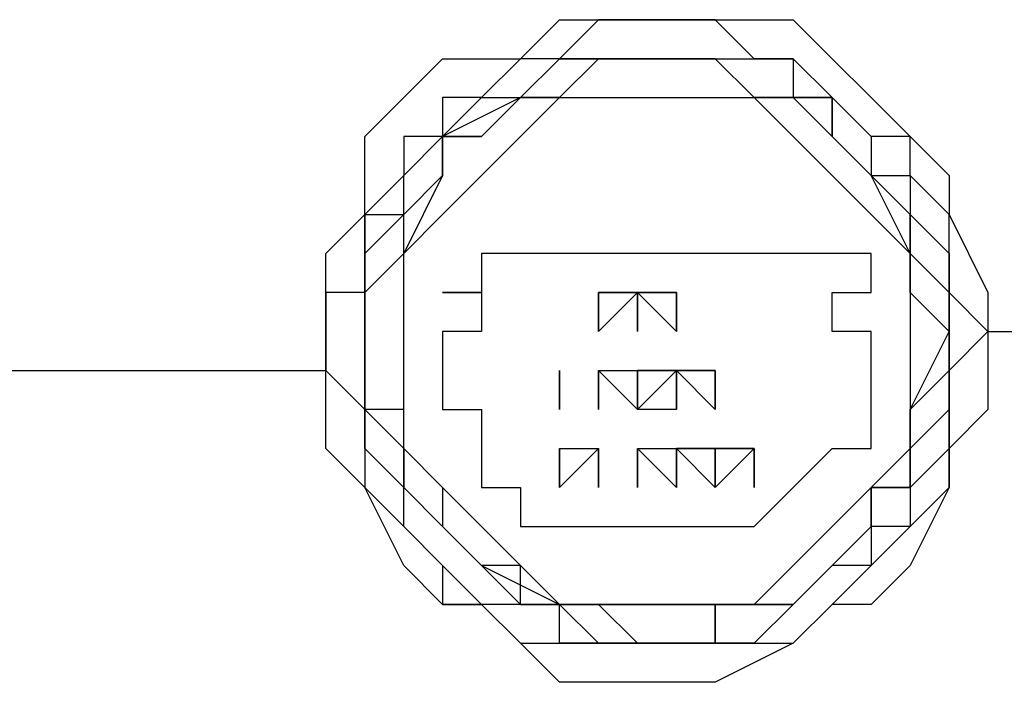
# Model space of a CAD drawing. Units: millimetres. Extents: x 69.7 to 117.2, y 84.5 to 147.7.
# Drawn here: x 87.4 to 88.2, y 142.9 to 143.5 of the extents above; entities that cross this region are included whole.
import ezdxf

# ---------------------------------------------------------------- set-up
doc = ezdxf.new("R2010")
doc.units = ezdxf.units.MM
doc.header["$MEASUREMENT"] = 0
doc.layers.add('Ebene 1', color=7, linetype='Continuous', lineweight=0)

msp = doc.modelspace()

# ---------------------------------------------------------------- linework, layer by layer
at = {"layer": 'Ebene 1', "color": 18, "lineweight": 25, "true_color": 0x000000}
for points, knots in [([(88.22972, 143.22778), (88.22972, 143.22778), (88.19444, 143.1925), (88.19444, 143.1925), (88.19444, 143.1925), (88.19444, 143.15722), (88.19444, 143.15722), (88.19444, 143.15722), (88.19444, 143.12194), (88.19444, 143.12194), (88.19444, 143.12194), (88.19444, 143.08667), (88.19444, 143.08667), (88.19444, 143.08667), (88.15917, 143.05139), (88.15917, 143.05139), (88.15917, 143.05139), (88.12389, 143.01611), (88.12389, 143.01611), (88.12389, 143.01611), (88.08861, 142.98083), (88.08861, 142.98083), (88.08861, 142.98083), (88.05333, 142.94556), (88.05333, 142.94556), (88.05333, 142.94556), (88.01806, 142.94556), (88.01806, 142.94556), (88.01806, 142.94556), (87.98278, 142.94556), (87.98278, 142.94556), (87.98278, 142.94556), (87.9475, 142.94556), (87.9475, 142.94556), (87.9475, 142.94556), (87.91222, 142.94556), (87.91222, 142.94556), (87.91222, 142.94556), (87.87694, 142.94556), (87.87694, 142.94556), (87.87694, 142.94556), (87.84167, 142.94556), (87.84167, 142.94556), (87.84167, 142.94556), (87.80639, 142.94556), (87.80639, 142.94556), (87.80639, 142.94556), (87.77111, 142.98083), (87.77111, 142.98083), (87.77111, 142.98083), (87.73583, 142.98083), (87.73583, 142.98083), (87.73583, 142.98083), (87.73583, 143.01611), (87.73583, 143.01611), (87.73583, 143.01611), (87.70056, 143.05139), (87.70056, 143.05139), (87.70056, 143.05139), (87.66528, 143.08667), (87.66528, 143.08667), (87.66528, 143.08667), (87.66528, 143.12194), (87.66528, 143.12194), (87.66528, 143.12194), (87.66528, 143.15722), (87.66528, 143.15722), (87.66528, 143.15722), (87.63, 143.1925), (87.63, 143.1925), (87.63, 143.1925), (87.63, 143.22778), (87.63, 143.22778), (87.63, 143.22778), (87.63, 143.26306), (87.63, 143.26306), (87.63, 143.26306), (87.66528, 143.26306), (87.66528, 143.26306), (87.66528, 143.26306), (87.66528, 143.29833), (87.66528, 143.29833), (87.66528, 143.29833), (87.66528, 143.33361), (87.66528, 143.33361), (87.66528, 143.33361), (87.70056, 143.36889), (87.70056, 143.36889), (87.70056, 143.36889), (87.70056, 143.40417), (87.70056, 143.40417), (87.70056, 143.40417), (87.73583, 143.40417), (87.73583, 143.40417), (87.73583, 143.40417), (87.73583, 143.43944), (87.73583, 143.43944), (87.73583, 143.43944), (87.77111, 143.43944), (87.77111, 143.43944), (87.77111, 143.43944), (87.80639, 143.47472), (87.80639, 143.47472), (87.80639, 143.47472), (87.84167, 143.47472), (87.84167, 143.47472), (87.84167, 143.47472), (87.87694, 143.51), (87.87694, 143.51), (87.87694, 143.51), (87.91222, 143.51), (87.91222, 143.51), (87.91222, 143.51), (87.9475, 143.51), (87.9475, 143.51), (87.9475, 143.51), (87.98278, 143.51), (87.98278, 143.51), (87.98278, 143.51), (88.01806, 143.47472), (88.01806, 143.47472), (88.01806, 143.47472), (88.05333, 143.47472), (88.05333, 143.47472), (88.05333, 143.47472), (88.08861, 143.43944), (88.08861, 143.43944), (88.08861, 143.43944), (88.12389, 143.40417), (88.12389, 143.40417), (88.12389, 143.40417), (88.15917, 143.40417), (88.15917, 143.40417), (88.15917, 143.40417), (88.15917, 143.36889), (88.15917, 143.36889), (88.15917, 143.36889), (88.19444, 143.33361), (88.19444, 143.33361), (88.19444, 143.33361), (88.19444, 143.29833), (88.19444, 143.29833), (88.19444, 143.29833), (88.19444, 143.26306), (88.19444, 143.26306), (88.19444, 143.26306), (88.22972, 143.22778), (88.22972, 143.22778)], [0, 0, 0, 0, 1, 1, 1, 2, 2, 2, 3, 3, 3, 4, 4, 4, 5, 5, 5, 6, 6, 6, 7, 7, 7, 8, 8, 8, 9, 9, 9, 10, 10, 10, 11, 11, 11, 12, 12, 12, 13, 13, 13, 14, 14, 14, 15, 15, 15, 16, 16, 16, 17, 17, 17, 18, 18, 18, 19, 19, 19, 20, 20, 20, 21, 21, 21, 22, 22, 22, 23, 23, 23, 24, 24, 24, 25, 25, 25, 26, 26, 26, 27, 27, 27, 28, 28, 28, 29, 29, 29, 30, 30, 30, 31, 31, 31, 32, 32, 32, 33, 33, 33, 34, 34, 34, 35, 35, 35, 36, 36, 36, 37, 37, 37, 38, 38, 38, 39, 39, 39, 40, 40, 40, 41, 41, 41, 42, 42, 42, 43, 43, 43, 44, 44, 44, 45, 45, 45, 46, 46, 46, 47, 47, 47, 48, 48, 48, 49, 49, 49, 49]), ([(87.63, 143.1925), (87.63, 143.1925), (87.63, 143.26306), (87.63, 143.26306), (87.63, 143.26306), (87.63, 143.29833), (87.63, 143.29833), (87.63, 143.29833), (87.66528, 143.33361), (87.66528, 143.33361), (87.66528, 143.33361), (87.66528, 143.40417), (87.66528, 143.40417), (87.66528, 143.40417), (87.70056, 143.43944), (87.70056, 143.43944), (87.70056, 143.43944), (87.73583, 143.47472), (87.73583, 143.47472), (87.73583, 143.47472), (87.80639, 143.47472), (87.80639, 143.47472), (87.80639, 143.47472), (87.84167, 143.51), (87.84167, 143.51), (87.84167, 143.51), (87.87694, 143.51), (87.87694, 143.51), (87.87694, 143.51), (87.9475, 143.51), (87.9475, 143.51), (87.9475, 143.51), (87.98278, 143.51), (87.98278, 143.51), (87.98278, 143.51), (88.05333, 143.51), (88.05333, 143.51), (88.05333, 143.51), (88.08861, 143.47472), (88.08861, 143.47472), (88.08861, 143.47472), (88.12389, 143.43944), (88.12389, 143.43944), (88.12389, 143.43944), (88.15917, 143.40417), (88.15917, 143.40417), (88.15917, 143.40417), (88.19444, 143.36889), (88.19444, 143.36889), (88.19444, 143.36889), (88.19444, 143.33361), (88.19444, 143.33361), (88.19444, 143.33361), (88.22972, 143.26306), (88.22972, 143.26306), (88.22972, 143.26306), (88.22972, 143.22778), (88.22972, 143.22778)], [0, 0, 0, 0, 1, 1, 1, 2, 2, 2, 3, 3, 3, 4, 4, 4, 5, 5, 5, 6, 6, 6, 7, 7, 7, 8, 8, 8, 9, 9, 9, 10, 10, 10, 11, 11, 11, 12, 12, 12, 13, 13, 13, 14, 14, 14, 15, 15, 15, 16, 16, 16, 17, 17, 17, 18, 18, 18, 19, 19, 19, 19]), ([(88.19444, 143.22778), (88.19444, 143.22778), (88.15917, 143.15722), (88.15917, 143.15722), (88.15917, 143.15722), (88.15917, 143.12194), (88.15917, 143.12194), (88.15917, 143.12194), (88.12389, 143.08667), (88.12389, 143.08667), (88.12389, 143.08667), (88.08861, 143.05139), (88.08861, 143.05139), (88.08861, 143.05139), (88.05333, 143.01611), (88.05333, 143.01611), (88.05333, 143.01611), (88.01806, 142.98083), (88.01806, 142.98083), (88.01806, 142.98083), (87.98278, 142.98083), (87.98278, 142.98083), (87.98278, 142.98083), (87.91222, 142.98083), (87.91222, 142.98083), (87.91222, 142.98083), (87.87694, 142.98083), (87.87694, 142.98083), (87.87694, 142.98083), (87.84167, 142.98083), (87.84167, 142.98083), (87.84167, 142.98083), (87.77111, 143.01611), (87.77111, 143.01611), (87.77111, 143.01611), (87.73583, 143.05139), (87.73583, 143.05139), (87.73583, 143.05139), (87.73583, 143.08667), (87.73583, 143.08667), (87.73583, 143.08667), (87.70056, 143.12194), (87.70056, 143.12194), (87.70056, 143.12194), (87.66528, 143.15722), (87.66528, 143.15722), (87.66528, 143.15722), (87.66528, 143.22778), (87.66528, 143.22778), (87.66528, 143.22778), (87.66528, 143.26306), (87.66528, 143.26306), (87.66528, 143.26306), (87.70056, 143.29833), (87.70056, 143.29833), (87.70056, 143.29833), (87.73583, 143.36889), (87.73583, 143.36889), (87.73583, 143.36889), (87.73583, 143.40417), (87.73583, 143.40417), (87.73583, 143.40417), (87.80639, 143.43944), (87.80639, 143.43944), (87.80639, 143.43944), (87.84167, 143.43944), (87.84167, 143.43944), (87.84167, 143.43944), (87.87694, 143.47472), (87.87694, 143.47472), (87.87694, 143.47472), (87.91222, 143.47472), (87.91222, 143.47472), (87.91222, 143.47472), (87.98278, 143.47472), (87.98278, 143.47472), (87.98278, 143.47472), (88.01806, 143.43944), (88.01806, 143.43944), (88.01806, 143.43944), (88.05333, 143.43944), (88.05333, 143.43944), (88.05333, 143.43944), (88.08861, 143.40417), (88.08861, 143.40417), (88.08861, 143.40417), (88.12389, 143.36889), (88.12389, 143.36889), (88.12389, 143.36889), (88.15917, 143.29833), (88.15917, 143.29833), (88.15917, 143.29833), (88.15917, 143.26306), (88.15917, 143.26306), (88.15917, 143.26306), (88.19444, 143.22778), (88.19444, 143.22778)], [0, 0, 0, 0, 1, 1, 1, 2, 2, 2, 3, 3, 3, 4, 4, 4, 5, 5, 5, 6, 6, 6, 7, 7, 7, 8, 8, 8, 9, 9, 9, 10, 10, 10, 11, 11, 11, 12, 12, 12, 13, 13, 13, 14, 14, 14, 15, 15, 15, 16, 16, 16, 17, 17, 17, 18, 18, 18, 19, 19, 19, 20, 20, 20, 21, 21, 21, 22, 22, 22, 23, 23, 23, 24, 24, 24, 25, 25, 25, 26, 26, 26, 27, 27, 27, 28, 28, 28, 29, 29, 29, 30, 30, 30, 31, 31, 31, 32, 32, 32, 32]), ([(88.19444, 143.22778), (88.19444, 143.22778), (88.19444, 143.26306), (88.19444, 143.26306), (88.19444, 143.26306), (88.19444, 143.29833), (88.19444, 143.29833), (88.19444, 143.29833), (88.15917, 143.33361), (88.15917, 143.33361), (88.15917, 143.33361), (88.15917, 143.36889), (88.15917, 143.36889), (88.15917, 143.36889), (88.12389, 143.36889), (88.12389, 143.36889), (88.12389, 143.36889), (88.12389, 143.40417), (88.12389, 143.40417), (88.12389, 143.40417), (88.08861, 143.43944), (88.08861, 143.43944), (88.08861, 143.43944), (88.05333, 143.43944), (88.05333, 143.43944), (88.05333, 143.43944), (88.05333, 143.47472), (88.05333, 143.47472), (88.05333, 143.47472), (88.01806, 143.47472), (88.01806, 143.47472), (88.01806, 143.47472), (87.98278, 143.47472), (87.98278, 143.47472), (87.98278, 143.47472), (87.9475, 143.47472), (87.9475, 143.47472), (87.9475, 143.47472), (87.91222, 143.47472), (87.91222, 143.47472), (87.91222, 143.47472), (87.87694, 143.47472), (87.87694, 143.47472), (87.87694, 143.47472), (87.84167, 143.47472), (87.84167, 143.47472), (87.84167, 143.47472), (87.80639, 143.43944), (87.80639, 143.43944), (87.80639, 143.43944), (87.77111, 143.43944), (87.77111, 143.43944), (87.77111, 143.43944), (87.73583, 143.40417), (87.73583, 143.40417), (87.73583, 143.40417), (87.70056, 143.36889), (87.70056, 143.36889), (87.70056, 143.36889), (87.70056, 143.33361), (87.70056, 143.33361), (87.70056, 143.33361), (87.66528, 143.33361), (87.66528, 143.33361), (87.66528, 143.33361), (87.66528, 143.29833), (87.66528, 143.29833), (87.66528, 143.29833), (87.66528, 143.26306), (87.66528, 143.26306), (87.66528, 143.26306), (87.66528, 143.22778), (87.66528, 143.22778), (87.66528, 143.22778), (87.66528, 143.1925), (87.66528, 143.1925), (87.66528, 143.1925), (87.66528, 143.15722), (87.66528, 143.15722), (87.66528, 143.15722), (87.66528, 143.12194), (87.66528, 143.12194), (87.66528, 143.12194), (87.70056, 143.08667), (87.70056, 143.08667), (87.70056, 143.08667), (87.70056, 143.05139), (87.70056, 143.05139), (87.70056, 143.05139), (87.73583, 143.01611), (87.73583, 143.01611), (87.73583, 143.01611), (87.77111, 142.98083), (87.77111, 142.98083), (87.77111, 142.98083), (87.80639, 142.98083), (87.80639, 142.98083), (87.80639, 142.98083), (87.84167, 142.98083), (87.84167, 142.98083), (87.84167, 142.98083), (87.84167, 142.94556), (87.84167, 142.94556), (87.84167, 142.94556), (87.87694, 142.94556), (87.87694, 142.94556), (87.87694, 142.94556), (87.91222, 142.94556), (87.91222, 142.94556), (87.91222, 142.94556), (87.9475, 142.94556), (87.9475, 142.94556), (87.9475, 142.94556), (87.98278, 142.94556), (87.98278, 142.94556), (87.98278, 142.94556), (88.01806, 142.94556), (88.01806, 142.94556), (88.01806, 142.94556), (88.05333, 142.98083), (88.05333, 142.98083), (88.05333, 142.98083), (88.08861, 143.01611), (88.08861, 143.01611), (88.08861, 143.01611), (88.12389, 143.01611), (88.12389, 143.01611), (88.12389, 143.01611), (88.12389, 143.05139), (88.12389, 143.05139), (88.12389, 143.05139), (88.15917, 143.05139), (88.15917, 143.05139), (88.15917, 143.05139), (88.15917, 143.08667), (88.15917, 143.08667), (88.15917, 143.08667), (88.19444, 143.12194), (88.19444, 143.12194), (88.19444, 143.12194), (88.19444, 143.15722), (88.19444, 143.15722), (88.19444, 143.15722), (88.19444, 143.1925), (88.19444, 143.1925), (88.19444, 143.1925), (88.19444, 143.22778), (88.19444, 143.22778)], [0, 0, 0, 0, 1, 1, 1, 2, 2, 2, 3, 3, 3, 4, 4, 4, 5, 5, 5, 6, 6, 6, 7, 7, 7, 8, 8, 8, 9, 9, 9, 10, 10, 10, 11, 11, 11, 12, 12, 12, 13, 13, 13, 14, 14, 14, 15, 15, 15, 16, 16, 16, 17, 17, 17, 18, 18, 18, 19, 19, 19, 20, 20, 20, 21, 21, 21, 22, 22, 22, 23, 23, 23, 24, 24, 24, 25, 25, 25, 26, 26, 26, 27, 27, 27, 28, 28, 28, 29, 29, 29, 30, 30, 30, 31, 31, 31, 32, 32, 32, 33, 33, 33, 34, 34, 34, 35, 35, 35, 36, 36, 36, 37, 37, 37, 38, 38, 38, 39, 39, 39, 40, 40, 40, 41, 41, 41, 42, 42, 42, 43, 43, 43, 44, 44, 44, 45, 45, 45, 46, 46, 46, 47, 47, 47, 48, 48, 48, 49, 49, 49, 49]), ([(88.19444, 143.22778), (88.19444, 143.22778), (88.19444, 143.22778), (88.19444, 143.22778), (88.19444, 143.22778), (88.15917, 143.26306), (88.15917, 143.26306), (88.15917, 143.26306), (88.15917, 143.29833), (88.15917, 143.29833), (88.15917, 143.29833), (88.15917, 143.33361), (88.15917, 143.33361), (88.15917, 143.33361), (88.12389, 143.36889), (88.12389, 143.36889), (88.12389, 143.36889), (88.08861, 143.40417), (88.08861, 143.40417), (88.08861, 143.40417), (88.08861, 143.43944), (88.08861, 143.43944), (88.08861, 143.43944), (88.05333, 143.43944), (88.05333, 143.43944), (88.05333, 143.43944), (88.01806, 143.43944), (88.01806, 143.43944), (88.01806, 143.43944), (87.98278, 143.47472), (87.98278, 143.47472), (87.98278, 143.47472), (87.9475, 143.47472), (87.9475, 143.47472), (87.9475, 143.47472), (87.91222, 143.47472), (87.91222, 143.47472), (87.91222, 143.47472), (87.87694, 143.47472), (87.87694, 143.47472), (87.87694, 143.47472), (87.84167, 143.43944), (87.84167, 143.43944), (87.84167, 143.43944), (87.80639, 143.43944), (87.80639, 143.43944), (87.80639, 143.43944), (87.77111, 143.40417), (87.77111, 143.40417), (87.77111, 143.40417), (87.73583, 143.40417), (87.73583, 143.40417), (87.73583, 143.40417), (87.73583, 143.36889), (87.73583, 143.36889), (87.73583, 143.36889), (87.70056, 143.33361), (87.70056, 143.33361), (87.70056, 143.33361), (87.70056, 143.29833), (87.70056, 143.29833), (87.70056, 143.29833), (87.66528, 143.26306), (87.66528, 143.26306), (87.66528, 143.26306), (87.66528, 143.22778), (87.66528, 143.22778), (87.66528, 143.22778), (87.66528, 143.1925), (87.66528, 143.1925), (87.66528, 143.1925), (87.66528, 143.15722), (87.66528, 143.15722), (87.66528, 143.15722), (87.70056, 143.15722), (87.70056, 143.15722), (87.70056, 143.15722), (87.70056, 143.12194), (87.70056, 143.12194), (87.70056, 143.12194), (87.70056, 143.08667), (87.70056, 143.08667), (87.70056, 143.08667), (87.73583, 143.05139), (87.73583, 143.05139), (87.73583, 143.05139), (87.77111, 143.01611), (87.77111, 143.01611), (87.77111, 143.01611), (87.80639, 143.01611), (87.80639, 143.01611), (87.80639, 143.01611), (87.80639, 142.98083), (87.80639, 142.98083), (87.80639, 142.98083), (87.84167, 142.98083), (87.84167, 142.98083), (87.84167, 142.98083), (87.87694, 142.98083), (87.87694, 142.98083), (87.87694, 142.98083), (87.91222, 142.94556), (87.91222, 142.94556), (87.91222, 142.94556), (87.9475, 142.94556), (87.9475, 142.94556), (87.9475, 142.94556), (87.98278, 142.94556), (87.98278, 142.94556), (87.98278, 142.94556), (87.98278, 142.98083), (87.98278, 142.98083), (87.98278, 142.98083), (88.01806, 142.98083), (88.01806, 142.98083), (88.01806, 142.98083), (88.05333, 142.98083), (88.05333, 142.98083), (88.05333, 142.98083), (88.08861, 143.01611), (88.08861, 143.01611), (88.08861, 143.01611), (88.12389, 143.05139), (88.12389, 143.05139), (88.12389, 143.05139), (88.12389, 143.08667), (88.12389, 143.08667), (88.12389, 143.08667), (88.15917, 143.08667), (88.15917, 143.08667), (88.15917, 143.08667), (88.15917, 143.12194), (88.15917, 143.12194), (88.15917, 143.12194), (88.15917, 143.15722), (88.15917, 143.15722), (88.15917, 143.15722), (88.19444, 143.1925), (88.19444, 143.1925), (88.19444, 143.1925), (88.19444, 143.22778), (88.19444, 143.22778)], [0, 0, 0, 0, 1, 1, 1, 2, 2, 2, 3, 3, 3, 4, 4, 4, 5, 5, 5, 6, 6, 6, 7, 7, 7, 8, 8, 8, 9, 9, 9, 10, 10, 10, 11, 11, 11, 12, 12, 12, 13, 13, 13, 14, 14, 14, 15, 15, 15, 16, 16, 16, 17, 17, 17, 18, 18, 18, 19, 19, 19, 20, 20, 20, 21, 21, 21, 22, 22, 22, 23, 23, 23, 24, 24, 24, 25, 25, 25, 26, 26, 26, 27, 27, 27, 28, 28, 28, 29, 29, 29, 30, 30, 30, 31, 31, 31, 32, 32, 32, 33, 33, 33, 34, 34, 34, 35, 35, 35, 36, 36, 36, 37, 37, 37, 38, 38, 38, 39, 39, 39, 40, 40, 40, 41, 41, 41, 42, 42, 42, 43, 43, 43, 44, 44, 44, 45, 45, 45, 46, 46, 46, 47, 47, 47, 47]), ([(88.19444, 143.22778), (88.19444, 143.22778), (88.19444, 143.1925), (88.19444, 143.1925), (88.19444, 143.1925), (88.19444, 143.15722), (88.19444, 143.15722), (88.19444, 143.15722), (88.15917, 143.12194), (88.15917, 143.12194), (88.15917, 143.12194), (88.15917, 143.08667), (88.15917, 143.08667), (88.15917, 143.08667), (88.12389, 143.08667), (88.12389, 143.08667), (88.12389, 143.08667), (88.12389, 143.05139), (88.12389, 143.05139), (88.12389, 143.05139), (88.08861, 143.01611), (88.08861, 143.01611), (88.08861, 143.01611), (88.05333, 142.98083), (88.05333, 142.98083), (88.05333, 142.98083), (88.01806, 142.98083), (88.01806, 142.98083), (88.01806, 142.98083), (87.98278, 142.98083), (87.98278, 142.98083), (87.98278, 142.98083), (87.98278, 142.94556), (87.98278, 142.94556), (87.98278, 142.94556), (87.9475, 142.94556), (87.9475, 142.94556), (87.9475, 142.94556), (87.91222, 142.94556), (87.91222, 142.94556), (87.91222, 142.94556), (87.87694, 142.94556), (87.87694, 142.94556), (87.87694, 142.94556), (87.84167, 142.98083), (87.84167, 142.98083), (87.84167, 142.98083), (87.80639, 142.98083), (87.80639, 142.98083), (87.80639, 142.98083), (87.77111, 143.01611), (87.77111, 143.01611), (87.77111, 143.01611), (87.73583, 143.05139), (87.73583, 143.05139), (87.73583, 143.05139), (87.70056, 143.08667), (87.70056, 143.08667), (87.70056, 143.08667), (87.70056, 143.12194), (87.70056, 143.12194), (87.70056, 143.12194), (87.66528, 143.15722), (87.66528, 143.15722), (87.66528, 143.15722), (87.66528, 143.1925), (87.66528, 143.1925), (87.66528, 143.1925), (87.66528, 143.22778), (87.66528, 143.22778), (87.66528, 143.22778), (87.66528, 143.26306), (87.66528, 143.26306), (87.66528, 143.26306), (87.66528, 143.29833), (87.66528, 143.29833), (87.66528, 143.29833), (87.70056, 143.33361), (87.70056, 143.33361), (87.70056, 143.33361), (87.73583, 143.36889), (87.73583, 143.36889), (87.73583, 143.36889), (87.73583, 143.40417), (87.73583, 143.40417), (87.73583, 143.40417), (87.77111, 143.40417), (87.77111, 143.40417), (87.77111, 143.40417), (87.80639, 143.43944), (87.80639, 143.43944), (87.80639, 143.43944), (87.84167, 143.47472), (87.84167, 143.47472), (87.84167, 143.47472), (87.87694, 143.47472), (87.87694, 143.47472), (87.87694, 143.47472), (87.91222, 143.47472), (87.91222, 143.47472), (87.91222, 143.47472), (87.9475, 143.47472), (87.9475, 143.47472), (87.9475, 143.47472), (87.98278, 143.47472), (87.98278, 143.47472), (87.98278, 143.47472), (88.01806, 143.43944), (88.01806, 143.43944), (88.01806, 143.43944), (88.05333, 143.43944), (88.05333, 143.43944), (88.05333, 143.43944), (88.08861, 143.43944), (88.08861, 143.43944), (88.08861, 143.43944), (88.08861, 143.40417), (88.08861, 143.40417), (88.08861, 143.40417), (88.12389, 143.36889), (88.12389, 143.36889), (88.12389, 143.36889), (88.15917, 143.33361), (88.15917, 143.33361), (88.15917, 143.33361), (88.15917, 143.29833), (88.15917, 143.29833), (88.15917, 143.29833), (88.19444, 143.26306), (88.19444, 143.26306), (88.19444, 143.26306), (88.19444, 143.22778), (88.19444, 143.22778)], [0, 0, 0, 0, 1, 1, 1, 2, 2, 2, 3, 3, 3, 4, 4, 4, 5, 5, 5, 6, 6, 6, 7, 7, 7, 8, 8, 8, 9, 9, 9, 10, 10, 10, 11, 11, 11, 12, 12, 12, 13, 13, 13, 14, 14, 14, 15, 15, 15, 16, 16, 16, 17, 17, 17, 18, 18, 18, 19, 19, 19, 20, 20, 20, 21, 21, 21, 22, 22, 22, 23, 23, 23, 24, 24, 24, 25, 25, 25, 26, 26, 26, 27, 27, 27, 28, 28, 28, 29, 29, 29, 30, 30, 30, 31, 31, 31, 32, 32, 32, 33, 33, 33, 34, 34, 34, 35, 35, 35, 36, 36, 36, 37, 37, 37, 38, 38, 38, 39, 39, 39, 40, 40, 40, 41, 41, 41, 42, 42, 42, 43, 43, 43, 44, 44, 44, 44]), ([(88.15917, 143.22778), (88.15917, 143.22778), (88.15917, 143.26306), (88.15917, 143.26306), (88.15917, 143.26306), (88.15917, 143.29833), (88.15917, 143.29833), (88.15917, 143.29833), (88.12389, 143.33361), (88.12389, 143.33361), (88.12389, 143.33361), (88.08861, 143.36889), (88.08861, 143.36889), (88.08861, 143.36889), (88.05333, 143.40417), (88.05333, 143.40417), (88.05333, 143.40417), (88.01806, 143.43944), (88.01806, 143.43944), (88.01806, 143.43944), (87.98278, 143.43944), (87.98278, 143.43944), (87.98278, 143.43944), (87.91222, 143.43944), (87.91222, 143.43944), (87.91222, 143.43944), (87.87694, 143.43944), (87.87694, 143.43944), (87.87694, 143.43944), (87.84167, 143.43944), (87.84167, 143.43944), (87.84167, 143.43944), (87.80639, 143.40417), (87.80639, 143.40417), (87.80639, 143.40417), (87.77111, 143.36889), (87.77111, 143.36889), (87.77111, 143.36889), (87.73583, 143.33361), (87.73583, 143.33361), (87.73583, 143.33361), (87.70056, 143.29833), (87.70056, 143.29833), (87.70056, 143.29833), (87.70056, 143.26306), (87.70056, 143.26306), (87.70056, 143.26306), (87.70056, 143.22778), (87.70056, 143.22778), (87.70056, 143.22778), (87.70056, 143.15722), (87.70056, 143.15722), (87.70056, 143.15722), (87.70056, 143.12194), (87.70056, 143.12194), (87.70056, 143.12194), (87.73583, 143.08667), (87.73583, 143.08667), (87.73583, 143.08667), (87.77111, 143.05139), (87.77111, 143.05139), (87.77111, 143.05139), (87.80639, 143.01611), (87.80639, 143.01611), (87.80639, 143.01611), (87.84167, 142.98083), (87.84167, 142.98083), (87.84167, 142.98083), (87.87694, 142.98083), (87.87694, 142.98083), (87.87694, 142.98083), (87.91222, 142.98083), (87.91222, 142.98083), (87.91222, 142.98083), (87.98278, 142.98083), (87.98278, 142.98083), (87.98278, 142.98083), (88.01806, 142.98083), (88.01806, 142.98083), (88.01806, 142.98083), (88.05333, 143.01611), (88.05333, 143.01611), (88.05333, 143.01611), (88.08861, 143.05139), (88.08861, 143.05139), (88.08861, 143.05139), (88.12389, 143.08667), (88.12389, 143.08667), (88.12389, 143.08667), (88.15917, 143.12194), (88.15917, 143.12194), (88.15917, 143.12194), (88.15917, 143.15722), (88.15917, 143.15722), (88.15917, 143.15722), (88.15917, 143.22778), (88.15917, 143.22778)], [0, 0, 0, 0, 1, 1, 1, 2, 2, 2, 3, 3, 3, 4, 4, 4, 5, 5, 5, 6, 6, 6, 7, 7, 7, 8, 8, 8, 9, 9, 9, 10, 10, 10, 11, 11, 11, 12, 12, 12, 13, 13, 13, 14, 14, 14, 15, 15, 15, 16, 16, 16, 17, 17, 17, 18, 18, 18, 19, 19, 19, 20, 20, 20, 21, 21, 21, 22, 22, 22, 23, 23, 23, 24, 24, 24, 25, 25, 25, 26, 26, 26, 27, 27, 27, 28, 28, 28, 29, 29, 29, 30, 30, 30, 31, 31, 31, 32, 32, 32, 32]), ([(88.12389, 143.1925), (88.12389, 143.1925), (88.12389, 143.1925), (88.12389, 143.1925), (88.12389, 143.1925), (88.12389, 143.22778), (88.12389, 143.22778), (88.12389, 143.22778), (88.08861, 143.22778), (88.08861, 143.22778), (88.08861, 143.22778), (88.08861, 143.26306), (88.08861, 143.26306), (88.08861, 143.26306), (88.12389, 143.26306), (88.12389, 143.26306), (88.12389, 143.26306), (88.12389, 143.29833), (88.12389, 143.29833), (88.12389, 143.29833), (88.08861, 143.29833), (88.08861, 143.29833), (88.08861, 143.29833), (88.05333, 143.29833), (88.05333, 143.29833), (88.05333, 143.29833), (88.01806, 143.29833), (88.01806, 143.29833), (88.01806, 143.29833), (87.98278, 143.29833), (87.98278, 143.29833), (87.98278, 143.29833), (87.9475, 143.29833), (87.9475, 143.29833), (87.9475, 143.29833), (87.91222, 143.29833), (87.91222, 143.29833), (87.91222, 143.29833), (87.87694, 143.29833), (87.87694, 143.29833), (87.87694, 143.29833), (87.84167, 143.29833), (87.84167, 143.29833), (87.84167, 143.29833), (87.80639, 143.29833), (87.80639, 143.29833), (87.80639, 143.29833), (87.77111, 143.29833), (87.77111, 143.29833), (87.77111, 143.29833), (87.77111, 143.26306), (87.77111, 143.26306), (87.77111, 143.26306), (87.73583, 143.26306), (87.73583, 143.26306), (87.73583, 143.26306), (87.77111, 143.26306), (87.77111, 143.26306), (87.77111, 143.26306), (87.77111, 143.22778), (87.77111, 143.22778)], [0, 0, 0, 0, 1, 1, 1, 2, 2, 2, 3, 3, 3, 4, 4, 4, 5, 5, 5, 6, 6, 6, 7, 7, 7, 8, 8, 8, 9, 9, 9, 10, 10, 10, 11, 11, 11, 12, 12, 12, 13, 13, 13, 14, 14, 14, 15, 15, 15, 16, 16, 16, 17, 17, 17, 18, 18, 18, 19, 19, 19, 20, 20, 20, 20]), ([(88.22972, 143.22778), (88.22972, 143.22778), (88.22972, 143.15722), (88.22972, 143.15722), (88.22972, 143.15722), (88.19444, 143.12194), (88.19444, 143.12194), (88.19444, 143.12194), (88.19444, 143.08667), (88.19444, 143.08667), (88.19444, 143.08667), (88.15917, 143.01611), (88.15917, 143.01611), (88.15917, 143.01611), (88.12389, 142.98083), (88.12389, 142.98083), (88.12389, 142.98083), (88.08861, 142.98083), (88.08861, 142.98083), (88.08861, 142.98083), (88.05333, 142.94556), (88.05333, 142.94556), (88.05333, 142.94556), (87.98278, 142.91028), (87.98278, 142.91028), (87.98278, 142.91028), (87.9475, 142.91028), (87.9475, 142.91028), (87.9475, 142.91028), (87.91222, 142.91028), (87.91222, 142.91028), (87.91222, 142.91028), (87.84167, 142.91028), (87.84167, 142.91028), (87.84167, 142.91028), (87.80639, 142.94556), (87.80639, 142.94556), (87.80639, 142.94556), (87.77111, 142.98083), (87.77111, 142.98083), (87.77111, 142.98083), (87.73583, 142.98083), (87.73583, 142.98083), (87.73583, 142.98083), (87.70056, 143.01611), (87.70056, 143.01611), (87.70056, 143.01611), (87.66528, 143.08667), (87.66528, 143.08667), (87.66528, 143.08667), (87.63, 143.12194), (87.63, 143.12194), (87.63, 143.12194), (87.63, 143.15722), (87.63, 143.15722), (87.63, 143.15722), (87.63, 143.1925), (87.63, 143.1925)], [0, 0, 0, 0, 1, 1, 1, 2, 2, 2, 3, 3, 3, 4, 4, 4, 5, 5, 5, 6, 6, 6, 7, 7, 7, 8, 8, 8, 9, 9, 9, 10, 10, 10, 11, 11, 11, 12, 12, 12, 13, 13, 13, 14, 14, 14, 15, 15, 15, 16, 16, 16, 17, 17, 17, 18, 18, 18, 19, 19, 19, 19]), ([(87.77111, 143.22778), (87.77111, 143.22778), (87.77111, 143.22778), (87.77111, 143.22778), (87.77111, 143.22778), (87.73583, 143.22778), (87.73583, 143.22778), (87.73583, 143.22778), (87.73583, 143.1925), (87.73583, 143.1925), (87.73583, 143.1925), (87.73583, 143.15722), (87.73583, 143.15722), (87.73583, 143.15722), (87.77111, 143.15722), (87.77111, 143.15722), (87.77111, 143.15722), (87.77111, 143.12194), (87.77111, 143.12194), (87.77111, 143.12194), (87.77111, 143.08667), (87.77111, 143.08667), (87.77111, 143.08667), (87.80639, 143.08667), (87.80639, 143.08667), (87.80639, 143.08667), (87.80639, 143.05139), (87.80639, 143.05139), (87.80639, 143.05139), (87.84167, 143.05139), (87.84167, 143.05139), (87.84167, 143.05139), (87.87694, 143.05139), (87.87694, 143.05139), (87.87694, 143.05139), (87.91222, 143.05139), (87.91222, 143.05139), (87.91222, 143.05139), (87.9475, 143.05139), (87.9475, 143.05139), (87.9475, 143.05139), (87.98278, 143.05139), (87.98278, 143.05139), (87.98278, 143.05139), (88.01806, 143.05139), (88.01806, 143.05139), (88.01806, 143.05139), (88.05333, 143.08667), (88.05333, 143.08667), (88.05333, 143.08667), (88.08861, 143.12194), (88.08861, 143.12194), (88.08861, 143.12194), (88.12389, 143.12194), (88.12389, 143.12194), (88.12389, 143.12194), (88.12389, 143.15722), (88.12389, 143.15722), (88.12389, 143.15722), (88.12389, 143.1925), (88.12389, 143.1925)], [0, 0, 0, 0, 1, 1, 1, 2, 2, 2, 3, 3, 3, 4, 4, 4, 5, 5, 5, 6, 6, 6, 7, 7, 7, 8, 8, 8, 9, 9, 9, 10, 10, 10, 11, 11, 11, 12, 12, 12, 13, 13, 13, 14, 14, 14, 15, 15, 15, 16, 16, 16, 17, 17, 17, 18, 18, 18, 19, 19, 19, 20, 20, 20, 20]), ([(88.22972, 143.22778), (88.22972, 143.22778), (88.33556, 143.22778), (88.33556, 143.22778), (88.33556, 143.22778), (88.47667, 143.22778), (88.47667, 143.22778), (88.47667, 143.22778), (88.65306, 143.22778), (88.65306, 143.22778)], [0, 0, 0, 0, 1, 1, 1, 2, 2, 2, 3, 3, 3, 3]), ([(83.99639, 143.15722), (83.99639, 143.15722), (84.17278, 143.15722), (84.17278, 143.15722), (84.17278, 143.15722), (84.34917, 143.15722), (84.34917, 143.15722), (84.34917, 143.15722), (84.52556, 143.15722), (84.52556, 143.15722), (84.52556, 143.15722), (84.70194, 143.15722), (84.70194, 143.15722), (84.70194, 143.15722), (84.91361, 143.15722), (84.91361, 143.15722), (84.91361, 143.15722), (85.09, 143.12194), (85.09, 143.12194), (85.09, 143.12194), (85.26639, 143.12194), (85.26639, 143.12194), (85.26639, 143.12194), (85.47806, 143.12194), (85.47806, 143.12194), (85.47806, 143.12194), (85.65444, 143.12194), (85.65444, 143.12194), (85.65444, 143.12194), (85.83083, 143.12194), (85.83083, 143.12194), (85.83083, 143.12194), (86.00722, 143.12194), (86.00722, 143.12194), (86.00722, 143.12194), (86.18361, 143.12194), (86.18361, 143.12194), (86.18361, 143.12194), (86.39528, 143.12194), (86.39528, 143.12194), (86.39528, 143.12194), (86.57167, 143.15722), (86.57167, 143.15722), (86.57167, 143.15722), (86.78333, 143.15722), (86.78333, 143.15722), (86.78333, 143.15722), (86.95972, 143.15722), (86.95972, 143.15722), (86.95972, 143.15722), (87.17139, 143.1925), (87.17139, 143.1925), (87.17139, 143.1925), (87.41833, 143.1925), (87.41833, 143.1925), (87.41833, 143.1925), (87.63, 143.1925), (87.63, 143.1925)], [0, 0, 0, 0, 1, 1, 1, 2, 2, 2, 3, 3, 3, 4, 4, 4, 5, 5, 5, 6, 6, 6, 7, 7, 7, 8, 8, 8, 9, 9, 9, 10, 10, 10, 11, 11, 11, 12, 12, 12, 13, 13, 13, 14, 14, 14, 15, 15, 15, 16, 16, 16, 17, 17, 17, 18, 18, 18, 19, 19, 19, 19])]:
    msp.add_open_spline(points, degree=3, knots=knots, dxfattribs=at)
for points in [[(87.87694, 143.26306), (87.87694, 143.26306), (87.87694, 143.26306), (87.87694, 143.26306)], [(87.87694, 143.26306), (87.87694, 143.26306), (87.91222, 143.26306), (87.91222, 143.26306)], [(87.91222, 143.26306), (87.91222, 143.26306), (87.87694, 143.22778), (87.87694, 143.22778)], [(87.87694, 143.22778), (87.87694, 143.22778), (87.91222, 143.26306), (87.91222, 143.26306)], [(87.91222, 143.26306), (87.91222, 143.26306), (87.87694, 143.26306), (87.87694, 143.26306)], [(87.87694, 143.26306), (87.87694, 143.26306), (87.87694, 143.26306), (87.87694, 143.26306)], [(87.87694, 143.26306), (87.87694, 143.26306), (87.87694, 143.26306), (87.87694, 143.26306)], [(87.87694, 143.26306), (87.87694, 143.26306), (87.87694, 143.26306), (87.87694, 143.26306)], [(87.87694, 143.26306), (87.87694, 143.26306), (87.87694, 143.26306), (87.87694, 143.26306)], [(87.87694, 143.26306), (87.87694, 143.26306), (87.87694, 143.26306), (87.87694, 143.26306)], [(87.87694, 143.26306), (87.87694, 143.26306), (87.87694, 143.22778), (87.87694, 143.22778)], [(87.87694, 143.22778), (87.87694, 143.22778), (87.87694, 143.26306), (87.87694, 143.26306)], [(87.87694, 143.26306), (87.87694, 143.26306), (87.87694, 143.22778), (87.87694, 143.22778)], [(87.87694, 143.22778), (87.87694, 143.22778), (87.87694, 143.26306), (87.87694, 143.26306)], [(87.87694, 143.26306), (87.87694, 143.26306), (87.87694, 143.26306), (87.87694, 143.26306)], [(87.91222, 143.26306), (87.91222, 143.26306), (87.91222, 143.26306), (87.91222, 143.26306)], [(87.91222, 143.26306), (87.91222, 143.26306), (87.91222, 143.26306), (87.91222, 143.26306)], [(87.91222, 143.26306), (87.91222, 143.26306), (87.9475, 143.26306), (87.9475, 143.26306)], [(87.9475, 143.26306), (87.9475, 143.26306), (87.91222, 143.26306), (87.91222, 143.26306)], [(87.9475, 143.22778), (87.9475, 143.22778), (87.91222, 143.26306), (87.91222, 143.26306)], [(87.91222, 143.26306), (87.91222, 143.26306), (87.91222, 143.22778), (87.91222, 143.22778)], [(87.91222, 143.22778), (87.91222, 143.22778), (87.91222, 143.26306), (87.91222, 143.26306)], [(87.91222, 143.26306), (87.91222, 143.26306), (87.91222, 143.26306), (87.91222, 143.26306)], [(87.91222, 143.26306), (87.91222, 143.26306), (87.9475, 143.22778), (87.9475, 143.22778)], [(87.91222, 143.26306), (87.91222, 143.26306), (87.91222, 143.26306), (87.91222, 143.26306)], [(87.91222, 143.26306), (87.91222, 143.26306), (87.91222, 143.26306), (87.91222, 143.26306)], [(87.91222, 143.26306), (87.91222, 143.26306), (87.91222, 143.26306), (87.91222, 143.26306)], [(87.91222, 143.22778), (87.91222, 143.22778), (87.91222, 143.26306), (87.91222, 143.26306)], [(87.91222, 143.26306), (87.91222, 143.26306), (87.91222, 143.22778), (87.91222, 143.22778)], [(87.9475, 143.26306), (87.9475, 143.26306), (87.9475, 143.26306), (87.9475, 143.26306)], [(87.9475, 143.26306), (87.9475, 143.26306), (87.9475, 143.26306), (87.9475, 143.26306)], [(87.9475, 143.26306), (87.9475, 143.26306), (87.9475, 143.26306), (87.9475, 143.26306)], [(87.9475, 143.26306), (87.9475, 143.26306), (87.9475, 143.26306), (87.9475, 143.26306)], [(87.9475, 143.26306), (87.9475, 143.26306), (87.9475, 143.26306), (87.9475, 143.26306)], [(87.9475, 143.26306), (87.9475, 143.26306), (87.9475, 143.22778), (87.9475, 143.22778)], [(87.9475, 143.22778), (87.9475, 143.22778), (87.9475, 143.26306), (87.9475, 143.26306)], [(87.9475, 143.22778), (87.9475, 143.22778), (87.9475, 143.26306), (87.9475, 143.26306)], [(87.9475, 143.26306), (87.9475, 143.26306), (87.9475, 143.26306), (87.9475, 143.26306)], [(87.9475, 143.26306), (87.9475, 143.26306), (87.9475, 143.22778), (87.9475, 143.22778)], [(87.9475, 143.26306), (87.9475, 143.26306), (87.9475, 143.26306), (87.9475, 143.26306)], [(87.87694, 143.22778), (87.87694, 143.22778), (87.87694, 143.22778), (87.87694, 143.22778)], [(87.87694, 143.22778), (87.87694, 143.22778), (87.87694, 143.22778), (87.87694, 143.22778)], [(87.87694, 143.22778), (87.87694, 143.22778), (87.87694, 143.22778), (87.87694, 143.22778)], [(87.91222, 143.22778), (87.91222, 143.22778), (87.91222, 143.22778), (87.91222, 143.22778)], [(87.91222, 143.22778), (87.91222, 143.22778), (87.91222, 143.22778), (87.91222, 143.22778)], [(87.9475, 143.22778), (87.9475, 143.22778), (87.9475, 143.22778), (87.9475, 143.22778)], [(87.9475, 143.22778), (87.9475, 143.22778), (87.9475, 143.22778), (87.9475, 143.22778)], [(87.9475, 143.22778), (87.9475, 143.22778), (87.9475, 143.22778), (87.9475, 143.22778)], [(87.84167, 143.1925), (87.84167, 143.1925), (87.84167, 143.1925), (87.84167, 143.1925)], [(87.84167, 143.1925), (87.84167, 143.1925), (87.84167, 143.1925), (87.84167, 143.1925)], [(87.84167, 143.1925), (87.84167, 143.1925), (87.84167, 143.1925), (87.84167, 143.1925)], [(87.84167, 143.1925), (87.84167, 143.1925), (87.84167, 143.1925), (87.84167, 143.1925)], [(87.84167, 143.1925), (87.84167, 143.1925), (87.84167, 143.1925), (87.84167, 143.1925)], [(87.84167, 143.1925), (87.84167, 143.1925), (87.84167, 143.15722), (87.84167, 143.15722)], [(87.84167, 143.15722), (87.84167, 143.15722), (87.84167, 143.1925), (87.84167, 143.1925)], [(87.84167, 143.1925), (87.84167, 143.1925), (87.84167, 143.1925), (87.84167, 143.1925)], [(87.84167, 143.15722), (87.84167, 143.15722), (87.84167, 143.1925), (87.84167, 143.1925)], [(87.84167, 143.1925), (87.84167, 143.1925), (87.84167, 143.15722), (87.84167, 143.15722)], [(87.87694, 143.1925), (87.87694, 143.1925), (87.87694, 143.1925), (87.87694, 143.1925)], [(87.87694, 143.1925), (87.87694, 143.1925), (87.87694, 143.1925), (87.87694, 143.1925)], [(87.87694, 143.1925), (87.87694, 143.1925), (87.87694, 143.1925), (87.87694, 143.1925)], [(87.87694, 143.1925), (87.87694, 143.1925), (87.87694, 143.1925), (87.87694, 143.1925)], [(87.87694, 143.1925), (87.87694, 143.1925), (87.87694, 143.1925), (87.87694, 143.1925)], [(87.87694, 143.1925), (87.87694, 143.1925), (87.87694, 143.15722), (87.87694, 143.15722)], [(87.87694, 143.1925), (87.87694, 143.1925), (87.87694, 143.1925), (87.87694, 143.1925)], [(87.87694, 143.15722), (87.87694, 143.15722), (87.87694, 143.1925), (87.87694, 143.1925)], [(87.87694, 143.15722), (87.87694, 143.15722), (87.87694, 143.1925), (87.87694, 143.1925)], [(87.87694, 143.1925), (87.87694, 143.1925), (87.87694, 143.15722), (87.87694, 143.15722)], [(87.87694, 143.1925), (87.87694, 143.1925), (87.87694, 143.1925), (87.87694, 143.1925)], [(87.87694, 143.1925), (87.87694, 143.1925), (87.87694, 143.1925), (87.87694, 143.1925)], [(87.87694, 143.1925), (87.87694, 143.1925), (87.91222, 143.1925), (87.91222, 143.1925)], [(87.87694, 143.1925), (87.87694, 143.1925), (87.87694, 143.1925), (87.87694, 143.1925)], [(87.87694, 143.1925), (87.87694, 143.1925), (87.87694, 143.15722), (87.87694, 143.15722)], [(87.91222, 143.15722), (87.91222, 143.15722), (87.87694, 143.1925), (87.87694, 143.1925)], [(87.87694, 143.15722), (87.87694, 143.15722), (87.87694, 143.1925), (87.87694, 143.1925)], [(87.91222, 143.1925), (87.91222, 143.1925), (87.9475, 143.1925), (87.9475, 143.1925)], [(87.91222, 143.15722), (87.91222, 143.15722), (87.9475, 143.1925), (87.9475, 143.1925)], [(87.9475, 143.1925), (87.9475, 143.1925), (87.91222, 143.1925), (87.91222, 143.1925)], [(87.91222, 143.1925), (87.91222, 143.1925), (87.91222, 143.1925), (87.91222, 143.1925)], [(87.91222, 143.1925), (87.91222, 143.1925), (87.91222, 143.1925), (87.91222, 143.1925)], [(87.91222, 143.1925), (87.91222, 143.1925), (87.91222, 143.1925), (87.91222, 143.1925)], [(87.91222, 143.1925), (87.91222, 143.1925), (87.91222, 143.1925), (87.91222, 143.1925)], [(87.91222, 143.1925), (87.91222, 143.1925), (87.91222, 143.1925), (87.91222, 143.1925)], [(87.91222, 143.1925), (87.91222, 143.1925), (87.91222, 143.15722), (87.91222, 143.15722)], [(87.91222, 143.15722), (87.91222, 143.15722), (87.91222, 143.1925), (87.91222, 143.1925)], [(87.91222, 143.1925), (87.91222, 143.1925), (87.91222, 143.15722), (87.91222, 143.15722)], [(87.91222, 143.15722), (87.91222, 143.15722), (87.91222, 143.1925), (87.91222, 143.1925)], [(87.91222, 143.1925), (87.91222, 143.1925), (87.91222, 143.1925), (87.91222, 143.1925)], [(87.91222, 143.1925), (87.91222, 143.1925), (87.91222, 143.1925), (87.91222, 143.1925)], [(87.91222, 143.1925), (87.91222, 143.1925), (87.91222, 143.1925), (87.91222, 143.1925)], [(87.91222, 143.1925), (87.91222, 143.1925), (87.91222, 143.15722), (87.91222, 143.15722)], [(87.9475, 143.1925), (87.9475, 143.1925), (87.9475, 143.1925), (87.9475, 143.1925)], [(87.9475, 143.1925), (87.9475, 143.1925), (87.9475, 143.1925), (87.9475, 143.1925)], [(87.9475, 143.1925), (87.9475, 143.1925), (87.98278, 143.1925), (87.98278, 143.1925)], [(87.98278, 143.1925), (87.98278, 143.1925), (87.9475, 143.1925), (87.9475, 143.1925)], [(87.9475, 143.1925), (87.9475, 143.1925), (87.98278, 143.15722), (87.98278, 143.15722)], [(87.98278, 143.15722), (87.98278, 143.15722), (87.9475, 143.1925), (87.9475, 143.1925)], [(87.9475, 143.1925), (87.9475, 143.1925), (87.9475, 143.15722), (87.9475, 143.15722)], [(87.9475, 143.15722), (87.9475, 143.15722), (87.9475, 143.1925), (87.9475, 143.1925)], [(87.9475, 143.1925), (87.9475, 143.1925), (87.9475, 143.1925), (87.9475, 143.1925)], [(87.9475, 143.1925), (87.9475, 143.1925), (87.9475, 143.1925), (87.9475, 143.1925)], [(87.9475, 143.1925), (87.9475, 143.1925), (87.9475, 143.1925), (87.9475, 143.1925)], [(87.9475, 143.1925), (87.9475, 143.1925), (87.9475, 143.1925), (87.9475, 143.1925)], [(87.9475, 143.1925), (87.9475, 143.1925), (87.9475, 143.1925), (87.9475, 143.1925)], [(87.9475, 143.1925), (87.9475, 143.1925), (87.9475, 143.15722), (87.9475, 143.15722)], [(87.9475, 143.15722), (87.9475, 143.15722), (87.9475, 143.1925), (87.9475, 143.1925)], [(87.9475, 143.1925), (87.9475, 143.1925), (87.9475, 143.15722), (87.9475, 143.15722)], [(87.98278, 143.1925), (87.98278, 143.1925), (87.98278, 143.1925), (87.98278, 143.1925)], [(87.98278, 143.1925), (87.98278, 143.1925), (87.98278, 143.1925), (87.98278, 143.1925)], [(87.98278, 143.1925), (87.98278, 143.1925), (87.98278, 143.1925), (87.98278, 143.1925)], [(87.98278, 143.1925), (87.98278, 143.1925), (87.98278, 143.1925), (87.98278, 143.1925)], [(87.98278, 143.1925), (87.98278, 143.1925), (87.98278, 143.1925), (87.98278, 143.1925)], [(87.98278, 143.1925), (87.98278, 143.1925), (87.98278, 143.15722), (87.98278, 143.15722)], [(87.98278, 143.15722), (87.98278, 143.15722), (87.98278, 143.1925), (87.98278, 143.1925)], [(87.98278, 143.1925), (87.98278, 143.1925), (87.98278, 143.15722), (87.98278, 143.15722)], [(87.98278, 143.15722), (87.98278, 143.15722), (87.98278, 143.1925), (87.98278, 143.1925)], [(87.98278, 143.1925), (87.98278, 143.1925), (87.98278, 143.1925), (87.98278, 143.1925)], [(87.98278, 143.1925), (87.98278, 143.1925), (87.98278, 143.1925), (87.98278, 143.1925)], [(87.84167, 143.15722), (87.84167, 143.15722), (87.84167, 143.15722), (87.84167, 143.15722)], [(87.84167, 143.15722), (87.84167, 143.15722), (87.84167, 143.15722), (87.84167, 143.15722)], [(87.87694, 143.15722), (87.87694, 143.15722), (87.87694, 143.15722), (87.87694, 143.15722)], [(87.87694, 143.15722), (87.87694, 143.15722), (87.87694, 143.15722), (87.87694, 143.15722)], [(87.87694, 143.15722), (87.87694, 143.15722), (87.87694, 143.15722), (87.87694, 143.15722)], [(87.9475, 143.15722), (87.9475, 143.15722), (87.91222, 143.15722), (87.91222, 143.15722)], [(87.91222, 143.15722), (87.91222, 143.15722), (87.91222, 143.15722), (87.91222, 143.15722)], [(87.91222, 143.15722), (87.91222, 143.15722), (87.91222, 143.15722), (87.91222, 143.15722)], [(87.91222, 143.15722), (87.91222, 143.15722), (87.91222, 143.15722), (87.91222, 143.15722)], [(87.9475, 143.15722), (87.9475, 143.15722), (87.9475, 143.15722), (87.9475, 143.15722)], [(87.9475, 143.15722), (87.9475, 143.15722), (87.9475, 143.15722), (87.9475, 143.15722)], [(87.98278, 143.15722), (87.98278, 143.15722), (87.98278, 143.15722), (87.98278, 143.15722)], [(87.98278, 143.15722), (87.98278, 143.15722), (87.98278, 143.15722), (87.98278, 143.15722)], [(87.98278, 143.15722), (87.98278, 143.15722), (87.98278, 143.15722), (87.98278, 143.15722)], [(87.84167, 143.12194), (87.84167, 143.12194), (87.84167, 143.12194), (87.84167, 143.12194)], [(87.84167, 143.12194), (87.84167, 143.12194), (87.87694, 143.12194), (87.87694, 143.12194)], [(87.87694, 143.12194), (87.87694, 143.12194), (87.84167, 143.08667), (87.84167, 143.08667)], [(87.84167, 143.08667), (87.84167, 143.08667), (87.84167, 143.12194), (87.84167, 143.12194)], [(87.84167, 143.12194), (87.84167, 143.12194), (87.84167, 143.12194), (87.84167, 143.12194)], [(87.84167, 143.12194), (87.84167, 143.12194), (87.84167, 143.12194), (87.84167, 143.12194)], [(87.84167, 143.12194), (87.84167, 143.12194), (87.84167, 143.12194), (87.84167, 143.12194)], [(87.84167, 143.12194), (87.84167, 143.12194), (87.84167, 143.12194), (87.84167, 143.12194)], [(87.84167, 143.12194), (87.84167, 143.12194), (87.84167, 143.12194), (87.84167, 143.12194)], [(87.84167, 143.08667), (87.84167, 143.08667), (87.84167, 143.12194), (87.84167, 143.12194)], [(87.84167, 143.12194), (87.84167, 143.12194), (87.84167, 143.12194), (87.84167, 143.12194)], [(87.84167, 143.08667), (87.84167, 143.08667), (87.84167, 143.12194), (87.84167, 143.12194)], [(87.84167, 143.12194), (87.84167, 143.12194), (87.84167, 143.08667), (87.84167, 143.08667)], [(87.84167, 143.12194), (87.84167, 143.12194), (87.84167, 143.12194), (87.84167, 143.12194)], [(87.84167, 143.12194), (87.84167, 143.12194), (87.84167, 143.08667), (87.84167, 143.08667)], [(87.87694, 143.12194), (87.87694, 143.12194), (87.87694, 143.12194), (87.87694, 143.12194)], [(87.87694, 143.12194), (87.87694, 143.12194), (87.87694, 143.12194), (87.87694, 143.12194)], [(87.87694, 143.12194), (87.87694, 143.12194), (87.87694, 143.12194), (87.87694, 143.12194)], [(87.87694, 143.12194), (87.87694, 143.12194), (87.87694, 143.08667), (87.87694, 143.08667)], [(87.87694, 143.08667), (87.87694, 143.08667), (87.87694, 143.12194), (87.87694, 143.12194)], [(87.87694, 143.12194), (87.87694, 143.12194), (87.87694, 143.12194), (87.87694, 143.12194)], [(87.87694, 143.12194), (87.87694, 143.12194), (87.87694, 143.12194), (87.87694, 143.12194)], [(87.87694, 143.12194), (87.87694, 143.12194), (87.87694, 143.12194), (87.87694, 143.12194)], [(87.87694, 143.12194), (87.87694, 143.12194), (87.87694, 143.12194), (87.87694, 143.12194)], [(87.87694, 143.12194), (87.87694, 143.12194), (87.87694, 143.12194), (87.87694, 143.12194)], [(87.87694, 143.12194), (87.87694, 143.12194), (87.87694, 143.08667), (87.87694, 143.08667)], [(87.87694, 143.12194), (87.87694, 143.12194), (87.87694, 143.08667), (87.87694, 143.08667)], [(87.87694, 143.08667), (87.87694, 143.08667), (87.87694, 143.12194), (87.87694, 143.12194)], [(87.87694, 143.12194), (87.87694, 143.12194), (87.87694, 143.12194), (87.87694, 143.12194)], [(87.87694, 143.08667), (87.87694, 143.08667), (87.87694, 143.12194), (87.87694, 143.12194)], [(87.91222, 143.12194), (87.91222, 143.12194), (87.91222, 143.12194), (87.91222, 143.12194)], [(87.91222, 143.12194), (87.91222, 143.12194), (87.9475, 143.12194), (87.9475, 143.12194)], [(87.9475, 143.08667), (87.9475, 143.08667), (87.91222, 143.12194), (87.91222, 143.12194)], [(87.91222, 143.12194), (87.91222, 143.12194), (87.91222, 143.08667), (87.91222, 143.08667)], [(87.91222, 143.08667), (87.91222, 143.08667), (87.91222, 143.12194), (87.91222, 143.12194)], [(87.91222, 143.12194), (87.91222, 143.12194), (87.91222, 143.12194), (87.91222, 143.12194)], [(87.91222, 143.12194), (87.91222, 143.12194), (87.91222, 143.12194), (87.91222, 143.12194)], [(87.91222, 143.12194), (87.91222, 143.12194), (87.91222, 143.12194), (87.91222, 143.12194)], [(87.91222, 143.12194), (87.91222, 143.12194), (87.91222, 143.12194), (87.91222, 143.12194)], [(87.91222, 143.12194), (87.91222, 143.12194), (87.91222, 143.12194), (87.91222, 143.12194)], [(87.91222, 143.12194), (87.91222, 143.12194), (87.91222, 143.08667), (87.91222, 143.08667)], [(87.91222, 143.08667), (87.91222, 143.08667), (87.91222, 143.12194), (87.91222, 143.12194)], [(87.91222, 143.12194), (87.91222, 143.12194), (87.91222, 143.08667), (87.91222, 143.08667)], [(87.91222, 143.08667), (87.91222, 143.08667), (87.91222, 143.12194), (87.91222, 143.12194)], [(87.91222, 143.12194), (87.91222, 143.12194), (87.91222, 143.12194), (87.91222, 143.12194)], [(87.91222, 143.12194), (87.91222, 143.12194), (87.91222, 143.12194), (87.91222, 143.12194)], [(87.91222, 143.12194), (87.91222, 143.12194), (87.91222, 143.12194), (87.91222, 143.12194)], [(87.9475, 143.12194), (87.9475, 143.12194), (87.9475, 143.12194), (87.9475, 143.12194)], [(87.9475, 143.12194), (87.9475, 143.12194), (87.98278, 143.08667), (87.98278, 143.08667)], [(87.9475, 143.12194), (87.9475, 143.12194), (87.9475, 143.08667), (87.9475, 143.08667)], [(87.9475, 143.12194), (87.9475, 143.12194), (87.98278, 143.12194), (87.98278, 143.12194)], [(87.9475, 143.12194), (87.9475, 143.12194), (87.9475, 143.12194), (87.9475, 143.12194)], [(87.9475, 143.08667), (87.9475, 143.08667), (87.9475, 143.12194), (87.9475, 143.12194)], [(87.98278, 143.12194), (87.98278, 143.12194), (87.9475, 143.12194), (87.9475, 143.12194)], [(87.98278, 143.08667), (87.98278, 143.08667), (87.9475, 143.12194), (87.9475, 143.12194)], [(87.9475, 143.12194), (87.9475, 143.12194), (87.9475, 143.12194), (87.9475, 143.12194)], [(87.9475, 143.12194), (87.9475, 143.12194), (87.9475, 143.12194), (87.9475, 143.12194)], [(87.9475, 143.12194), (87.9475, 143.12194), (87.9475, 143.12194), (87.9475, 143.12194)], [(87.9475, 143.12194), (87.9475, 143.12194), (87.9475, 143.08667), (87.9475, 143.08667)], [(87.98278, 143.12194), (87.98278, 143.12194), (88.01806, 143.12194), (88.01806, 143.12194)], [(88.01806, 143.12194), (88.01806, 143.12194), (87.98278, 143.08667), (87.98278, 143.08667)], [(87.98278, 143.08667), (87.98278, 143.08667), (88.01806, 143.12194), (88.01806, 143.12194)], [(88.01806, 143.12194), (88.01806, 143.12194), (87.98278, 143.12194), (87.98278, 143.12194)], [(87.98278, 143.12194), (87.98278, 143.12194), (87.98278, 143.12194), (87.98278, 143.12194)], [(87.98278, 143.12194), (87.98278, 143.12194), (87.98278, 143.12194), (87.98278, 143.12194)], [(87.98278, 143.12194), (87.98278, 143.12194), (87.98278, 143.12194), (87.98278, 143.12194)], [(87.98278, 143.12194), (87.98278, 143.12194), (87.98278, 143.08667), (87.98278, 143.08667)], [(87.98278, 143.08667), (87.98278, 143.08667), (87.98278, 143.12194), (87.98278, 143.12194)], [(87.98278, 143.12194), (87.98278, 143.12194), (87.98278, 143.12194), (87.98278, 143.12194)], [(87.98278, 143.08667), (87.98278, 143.08667), (87.98278, 143.12194), (87.98278, 143.12194)], [(87.98278, 143.12194), (87.98278, 143.12194), (87.98278, 143.08667), (87.98278, 143.08667)], [(87.98278, 143.12194), (87.98278, 143.12194), (87.98278, 143.12194), (87.98278, 143.12194)], [(87.98278, 143.12194), (87.98278, 143.12194), (87.98278, 143.12194), (87.98278, 143.12194)], [(87.98278, 143.12194), (87.98278, 143.12194), (87.98278, 143.12194), (87.98278, 143.12194)], [(88.01806, 143.12194), (88.01806, 143.12194), (88.01806, 143.12194), (88.01806, 143.12194)], [(88.01806, 143.12194), (88.01806, 143.12194), (88.01806, 143.12194), (88.01806, 143.12194)], [(88.01806, 143.12194), (88.01806, 143.12194), (88.01806, 143.12194), (88.01806, 143.12194)], [(88.01806, 143.12194), (88.01806, 143.12194), (88.01806, 143.12194), (88.01806, 143.12194)], [(88.01806, 143.12194), (88.01806, 143.12194), (88.01806, 143.08667), (88.01806, 143.08667)], [(88.01806, 143.08667), (88.01806, 143.08667), (88.01806, 143.12194), (88.01806, 143.12194)], [(87.84167, 143.08667), (87.84167, 143.08667), (87.84167, 143.08667), (87.84167, 143.08667)], [(87.84167, 143.08667), (87.84167, 143.08667), (87.84167, 143.08667), (87.84167, 143.08667)], [(87.84167, 143.08667), (87.84167, 143.08667), (87.84167, 143.08667), (87.84167, 143.08667)], [(87.87694, 143.08667), (87.87694, 143.08667), (87.87694, 143.08667), (87.87694, 143.08667)], [(87.87694, 143.08667), (87.87694, 143.08667), (87.87694, 143.08667), (87.87694, 143.08667)], [(87.87694, 143.08667), (87.87694, 143.08667), (87.87694, 143.08667), (87.87694, 143.08667)], [(87.91222, 143.08667), (87.91222, 143.08667), (87.91222, 143.08667), (87.91222, 143.08667)], [(87.91222, 143.08667), (87.91222, 143.08667), (87.91222, 143.08667), (87.91222, 143.08667)], [(87.91222, 143.08667), (87.91222, 143.08667), (87.91222, 143.08667), (87.91222, 143.08667)], [(87.9475, 143.08667), (87.9475, 143.08667), (87.9475, 143.08667), (87.9475, 143.08667)], [(87.9475, 143.08667), (87.9475, 143.08667), (87.9475, 143.08667), (87.9475, 143.08667)], [(87.98278, 143.08667), (87.98278, 143.08667), (87.98278, 143.08667), (87.98278, 143.08667)], [(87.98278, 143.08667), (87.98278, 143.08667), (87.98278, 143.08667), (87.98278, 143.08667)], [(87.98278, 143.08667), (87.98278, 143.08667), (87.98278, 143.08667), (87.98278, 143.08667)], [(87.98278, 143.08667), (87.98278, 143.08667), (87.98278, 143.08667), (87.98278, 143.08667)], [(88.01806, 143.08667), (88.01806, 143.08667), (88.01806, 143.08667), (88.01806, 143.08667)]]:
    msp.add_open_spline(points, degree=3, dxfattribs=at)

doc.saveas('drawing.dxf')
